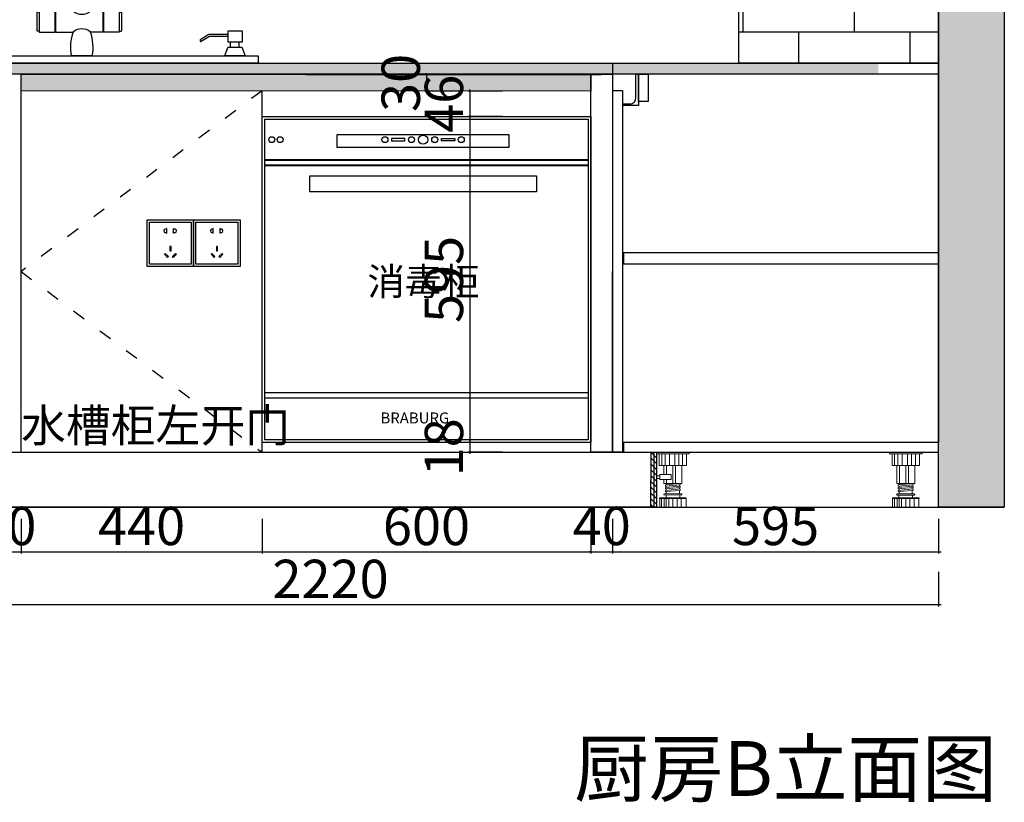
# Model space of a CAD drawing. Units: millimetres. Extents: x 1456060 to 1469794, y -1197329 to -1190345.
# Drawn here: x 1467590 to 1469388, y -1193877 to -1192449 of the extents above; entities that cross this region are included whole.
import ezdxf

# ---------------------------------------------------------------- set-up
doc = ezdxf.new("R2010")
doc.units = ezdxf.units.MM
doc.header["$PDMODE"] = 3
doc.linetypes.add('05平面图1$0$05平面图1$0$ACAD_ISO03W100', pattern=[30, 12, -18])
for name, color, linetype in [('P-10 原建筑墙 -255', 255, 'Continuous'), ('ZB_厨柜', 7, 'Continuous'), ('帝森基层', 8, 'Continuous'), ('帝森木制品', 7, 'Continuous'), ('曾工木制品', 7, 'Continuous')]:
    doc.layers.add(name, color=color, linetype=linetype)
doc.layers.add('帝森图框', color=2, linetype='Continuous', lineweight=30)
doc.styles.add('H1', font='txt', dxfattribs={"width": 0.7})
doc.styles.get("Standard").update_dxf_attribs({"font": 'arial.ttf'})
doc.styles.add('宋体', font='txt', dxfattribs={"width": 0.8, "height": 3.5})
doc.styles.add('帝森文字0.8', font='txt', dxfattribs={"width": 0.8, "height": 4})
doc.styles.add('曾工标注用宋体', font='txt', dxfattribs={"width": 0.5})
doc.dimstyles.new('胜', dxfattribs={"dimtxt": 70, "dimasz": 3, "dimexe": 3, "dimexo": 1, "dimgap": 3, "dimtad": 1, "dimdec": 0, "dimtxsty": 'H1', "dimblk": 'ARCHTICK', "dimcen": 30, "dimdle": 5, "dimclrd": 7, "dimclre": 3, "dimclrt": 3, "dimadec": 0, "dimazin": 0, "dimtfac": 1, "dimtdec": 0, "dimtix": 1, "dimtmove": 1, "dimatfit": 3, "dimldrblk": 'CCD_Leader_Arrow', "dimfxl": 60, "dimfxlon": 1, "dimlwd": -1, "dimarcsym": 0})

# ---------------------------------------------------------------- blocks, each defined once
blk = doc.blocks.new('A$C34CE3E14')
at = {"layer": '曾工木制品', "lineweight": 5}
h = blk.add_hatch(dxfattribs=at)
h.set_pattern_fill('ANSI31', color=8, scale=60)
h.set_pattern_definition([(45, (-477229.52, 279883.547), (-5.30330086, 5.30330086), [])])
h.paths.add_polyline_path([(69.9, 99.9), (59.9, 99.9), (59.9, 0), (69.9, 0)])
at = {"layer": '帝森木制品'}
blk.add_lwpolyline([(69.9, 99.9), (59.9, 99.9), (59.9, 0), (69.9, 0)], close=True, dxfattribs=at)
at = {"layer": '曾工木制品', "color": 8, "lineweight": 5}
for p, q in [((59.9, 99.9), (0, 99.9)), ((0, 99.9), (0, 96.9)), ((59.9, 96.9), (0, 96.9)), ((5.1, 75.9), (5.1, 96.9)), ((12.2, 75.9), (12.2, 96.9)), ((19.3, 75.9), (19.3, 96.9)), ((26.5, 75.9), (26.5, 96.9)), ((36.3, 75.9), (36.3, 96.9)), ((44.2, 75.9), (44.2, 96.9)), ((50.3, 75.9), (50.3, 96.9)), ((54.9, 96.9), (54.9, 75.9)), ((59.9, 99.9), (59.9, 96.9)), ((54.9, 75.9), (5.1, 75.9)), ((13.5, 43), (13.5, 75.9)), ((25, 43), (25, 75.9)), ((30, 43), (30, 75.9)), ((41.3, 59.5), (41.3, 75.9)), ((46.5, 59.5), (46.5, 75.9)), ((13.5, 43), (46.5, 43)), ((16.5, 40.5), (16.5, 43)), ((43.5, 40.5), (16.5, 43)), ((43.5, 38), (16.5, 40.5)), ((16.5, 35.5), (16.5, 38)), ((43.5, 35.5), (16.5, 38)), ((18, 37.9), (18, 40.4)), ((41.3, 43), (41.3, 50)), ((42, 40.7), (42, 43)), ((42, 35.7), (42, 38.2)), ((43.5, 38), (43.5, 40.5)), ((46.5, 43), (46.5, 50)), ((45.5, 24), (14.5, 24)), ((45.5, 22), (14.5, 22)), ((43.5, 33), (16.5, 35.5)), ((43.5, 30.5), (16.5, 33)), ((16.5, 30.5), (16.5, 33)), ((43.5, 28.1), (16.5, 30.5)), ((17.5, 17), (17.5, 22)), ((18, 32.9), (18, 35.4)), ((18, 24), (18, 30.4)), ((42, 30.7), (42, 33.2)), ((42, 24), (42, 28.2)), ((42.5, 17), (42.5, 22)), ((43.5, 33), (43.5, 35.5)), ((43.5, 28.1), (43.5, 30.5)), ((5.5, 15.5), (5.5, 17)), ((54.4, 17), (5.5, 17)), ((54.4, 15.5), (5.5, 15.5)), ((6, 0), (6, 15.5)), ((53.9, 0), (6, 0)), ((14.7, 0), (14.7, 15.5)), ((22.2, 0), (22.2, 15.5)), ((29.9, 0), (29.9, 15.5)), ((37.5, 0), (37.5, 15.5)), ((42, 0), (42, 15.5)), ((45.7, 0), (45.7, 15.5)), ((50.7, 0), (50.7, 15.5)), ((53.9, 0), (53.9, 15.5)), ((54.4, 15.5), (54.4, 17))]:
    blk.add_line(p, q, dxfattribs=at)
for points in [[(53.9, 50), (33, 50), (33, 59.5), (53.9, 59.5)], [(53.9, 52.3), (59.9, 52.3), (59.9, 57.1), (53.9, 57.1)]]:
    blk.add_lwpolyline(points, close=True, dxfattribs=at)
for centre, start, end in [((14.5, 23), 90, 270), ((45.5, 23), 270, 90)]:
    blk.add_arc(centre, 0.999, start, end, dxfattribs=at)
blk = doc.blocks.new('A$C07FE75C7')
at = {"layer": '曾工木制品', "color": 8, "lineweight": 5}
for p, q in [((59.9, 99.9), (0, 99.9)), ((0, 99.9), (0, 96.9)), ((59.9, 96.9), (0, 96.9)), ((5.1, 75.9), (5.1, 96.9)), ((12.2, 75.9), (12.2, 96.9)), ((19.3, 75.9), (19.3, 96.9)), ((26.5, 75.9), (26.5, 96.9)), ((36.3, 75.9), (36.3, 96.9)), ((44.2, 75.9), (44.2, 96.9)), ((50.3, 75.9), (50.3, 96.9)), ((54.9, 96.9), (54.9, 75.9)), ((59.9, 99.9), (59.9, 96.9)), ((54.9, 75.9), (5.1, 75.9)), ((13.5, 43), (13.5, 75.9)), ((25, 43), (25, 75.9)), ((30, 43), (30, 75.9)), ((41.3, 43), (41.3, 75.9)), ((46.5, 43), (46.5, 75.9)), ((13.5, 43), (46.5, 43)), ((16.5, 40.5), (16.5, 43)), ((43.5, 40.5), (16.5, 43)), ((43.5, 38), (16.5, 40.5)), ((16.5, 35.5), (16.5, 38)), ((43.5, 35.5), (16.5, 38)), ((18, 37.9), (18, 40.4)), ((42, 40.7), (42, 43)), ((42, 35.7), (42, 38.2)), ((43.5, 38), (43.5, 40.5)), ((45.5, 24), (14.5, 24)), ((45.5, 22), (14.5, 22)), ((43.5, 33), (16.5, 35.5)), ((43.5, 30.5), (16.5, 33)), ((16.5, 30.5), (16.5, 33)), ((43.5, 28.1), (16.5, 30.5)), ((17.5, 17), (17.5, 22)), ((18, 32.9), (18, 35.4)), ((18, 24), (18, 30.4)), ((42, 30.7), (42, 33.2)), ((42, 24), (42, 28.2)), ((42.5, 17), (42.5, 22)), ((43.5, 33), (43.5, 35.5)), ((43.5, 28.1), (43.5, 30.5)), ((5.5, 15.5), (5.5, 17)), ((54.4, 17), (5.5, 17)), ((54.4, 15.5), (5.5, 15.5)), ((6, 0), (6, 15.5)), ((53.9, 0), (6, 0)), ((14.7, 0), (14.7, 15.5)), ((22.2, 0), (22.2, 15.5)), ((29.9, 0), (29.9, 15.5)), ((37.5, 0), (37.5, 15.5)), ((42, 0), (42, 15.5)), ((45.7, 0), (45.7, 15.5)), ((50.7, 0), (50.7, 15.5)), ((53.9, 0), (53.9, 15.5)), ((54.4, 15.5), (54.4, 17))]:
    blk.add_line(p, q, dxfattribs=at)
for centre, start, end in [((14.5, 23), 90, 270), ((45.5, 23), 270, 90)]:
    blk.add_arc(centre, 0.999, start, end, dxfattribs=at)
blk = doc.blocks.new('D54FGDF')
at = {"layer": '帝森木制品'}
for points in [[(1642951.8, -1325251.2), (1642951.8, -1325301.2), (1642969.8, -1325301.2), (1642969.8, -1325251.2)], [(1643016.8, -1325281.2), (1642998.8, -1325281.2), (1642998.8, -1325941.2), (1643016.8, -1325941.2)], [(1642421.8, -1325923.3), (1642996.8, -1325923.3), (1642996.8, -1325941.2), (1642421.8, -1325941.2)]]:
    blk.add_lwpolyline(points, close=True, dxfattribs=at)
at = {"layer": '帝森木制品', "color": 4}
blk.add_lwpolyline([(1642969.8, -1325308.2), (1642996.8, -1325308.2), (1642996.8, -1325305.2), (1642984.8, -1325305.2, -0.414214), (1642974.8, -1325295.2), (1642974.8, -1325251.2), (1642969.8, -1325251.2), (1642969.8, -1325308.2)], format="xyb", dxfattribs=at)
at = {"layer": '帝森木制品', "color": 8}
blk.add_lwpolyline([(1642421.8, -1325577.3), (1642996.8, -1325577.3), (1642996.8, -1325597.3), (1642421.8, -1325597.3)], close=True, dxfattribs=at)
at = {"layer": '帝森木制品'}
for name, p in [('A$C07FE75C7', (1642451.8, -1326041.2)), ('A$C34CE3E14', (1642876.9, -1326041.2))]:
    blk.add_blockref(name, p, dxfattribs=at)
blk = doc.blocks.new('DSF5GDFWWW')
at = {"layer": 'ZB_厨柜', "color": 2}
for p, q in [((1646512.8, -1324599.2), (1646545.4, -1324597)), ((1646411.6, -1324631.8), (1646460.5, -1324620.8)), ((1646463, -1324620.7), (1646511.5, -1324611.6)), ((1646554.8, -1324620.8), (1646539.5, -1324622.3)), ((1646553.7, -1324615.1), (1646540, -1324615.7)), ((1646411.8, -1324657.4), (1646460.4, -1324642)), ((1646462.6, -1324640.9), (1646509.6, -1324627.6)), ((1646509.3, -1324642.8), (1646556.2, -1324639.1)), ((1646378.4, -1324721.7), (1646385.6, -1324649.7)), ((1646403.2, -1324721.7), (1646408.4, -1324660.4)), ((1646509.3, -1324648.9), (1646509.8, -1324657.7)), ((1646509.8, -1324657.7), (1646559, -1324654)), ((1646543.3, -1324660.9), (1646525, -1324662)), ((1646559, -1324654), (1646557.3, -1324644.8)), ((1646017.3, -1324809.5), (1646033.5, -1324725.2)), ((1646075.3, -1324809.5), (1646091.4, -1324725.2)), ((1646130.4, -1324809.5), (1646146.5, -1324725.2)), ((1646332.1, -1324734.1), (1646325.7, -1324734.1)), ((1646325.7, -1324734.1), (1646325.7, -1324737.4)), ((1646332.1, -1324737.4), (1646332.1, -1324734.1)), ((1646374.9, -1324737.4), (1646378.4, -1324721.7)), ((1646403.2, -1324721.7), (1646378.4, -1324721.7)), ((1646406.7, -1324737.4), (1646403.2, -1324721.7)), ((1646308.6, -1324740.3), (1646308.6, -1324772.9)), ((1646312.8, -1324739.2), (1646309.5, -1324739.2)), ((1646341.6, -1324737.4), (1646312.8, -1324737.4)), ((1646312.8, -1324737.4), (1646312.8, -1324775.8)), ((1646341.6, -1324737.4), (1646341.6, -1324775.8)), ((1646374.9, -1324737.4), (1646342.9, -1324737.4)), ((1646342.9, -1324737.4), (1646342.9, -1324775.8)), ((1646406.7, -1324737.4), (1646429.2, -1324737.4)), ((1646429.2, -1324737.4), (1646429.2, -1324775.8)), ((1646430.5, -1324737.4), (1646459.3, -1324737.4)), ((1646430.5, -1324737.4), (1646430.5, -1324775.8)), ((1646459.3, -1324737.4), (1646459.3, -1324775.8)), ((1646459.3, -1324739.2), (1646462.6, -1324739.2)), ((1646463.5, -1324740.3), (1646463.5, -1324772.9)), ((1646312.8, -1324773.9), (1646309.5, -1324773.9)), ((1646312.8, -1324775.8), (1646341.6, -1324775.8)), ((1646342.9, -1324775.8), (1646374.9, -1324775.8)), ((1646429.2, -1324775.8), (1646406.7, -1324775.8)), ((1646459.3, -1324775.8), (1646430.5, -1324775.8)), ((1646459.3, -1324773.9), (1646462.6, -1324773.9)), ((1646622.9, -1324780.5), (1646606.9, -1324789.8)), ((1646623.9, -1324784.2), (1646608.8, -1324793)), ((1646657.1, -1324780.5), (1646622.9, -1324780.5)), ((1646657.1, -1324784.2), (1646623.9, -1324784.2)), ((1646019.3, -1324799.1), (1646044.1, -1324802.3)), ((1646044.1, -1324802.3), (1646050.7, -1324809.5)), ((1646077.3, -1324799.1), (1646102.1, -1324802.3)), ((1646102.1, -1324802.3), (1646108.7, -1324809.5)), ((1646132.4, -1324799.1), (1646157.2, -1324802.3)), ((1646157.2, -1324802.3), (1646163.8, -1324809.5)), ((1646657.5, -1324803.5), (1646651, -1324819.1)), ((1646657.5, -1324803.5), (1646682.7, -1324803.5)), ((1646662.3, -1324803.5), (1646662.3, -1324793.7)), ((1646678, -1324803.5), (1646678, -1324793.7)), ((1646682.7, -1324803.5), (1646689.3, -1324819.1)), ((1646410, -1324819.1), (1646371.6, -1324819.1)), ((1646689.3, -1324819.1), (1646651, -1324819.1))]:
    blk.add_line(p, q, dxfattribs=at)
for points in [[(1646333.6, -1324734.1), (1646324.1, -1324734.1), (1646324.1, -1324670), (1646333.6, -1324670)], [(1646684, -1324774.4), (1646657.1, -1324774.4), (1646657.1, -1324793.7), (1646684, -1324793.7)], [(1645958.6, -1324819.1), (1646712.5, -1324819.1), (1646712.5, -1324832.8), (1645958.6, -1324832.8)], [(1645995.7, -1324819.1), (1646176.2, -1324819.1), (1646176.2, -1324809.5), (1645995.7, -1324809.5)]]:
    blk.add_lwpolyline(points, close=True, dxfattribs=at)
for centre in [(1646043.9, -1324729.9), (1646101.9, -1324729.9), (1646157, -1324729.9), (1646037.9, -1324757), (1646095.8, -1324757), (1646150.9, -1324757), (1646031.8, -1324790.1), (1646089.8, -1324790.1), (1646144.9, -1324790.1)]:
    blk.add_circle(centre, 2.08, dxfattribs=at)
for centre, radius, start, end in [((1646736.6, -1324639), 227.2, 169.9143, 180.9742), ((1646544.8, -1324602.5), 5.55, 43.2889, 84.4419), ((1646443.7, -1324638.7), 112.5, 12.0916, 20.8068), ((1646518.3, -1324631.5), 58.8, 169.5531, 190.3055), ((1646461.8, -1324621.7), 1.62, 62.1578, 145.2656), ((1646520.3, -1324630.9), 58.8, 169.5531, 190.3055), ((1646540.3, -1324619), 3.38, 95.0589, 257.1983), ((1646554.2, -1324618), 2.88, 281.243, 100.0027), ((1646443.7, -1324638.7), 112.5, 359.8209, 9.1541), ((1646411.8, -1324659.9), 28, 90.4634, 158.8422), ((1646461.3, -1324640.9), 1.34, 230.6231, 336.8003), ((1646519.5, -1324644.5), 8.96, 168.8156, 207.0917), ((1646548.7, -1324641.8), 6.69, 339.8767, 23.133), ((1646412.3, -1324661.4), 4.05, 97.385, 174.1699), ((1646557, -1324924.5), 279.7, 89.9498, 99.8136), ((1646525.8, -1324660.4), 2.02, 93.3202, 248.8173), ((1646525.6, -1324657.3), 1.04, 275.0184, 54.5263), ((1646542.1, -1324656.1), 1.04, 134.2011, 273.709), ((1646542.3, -1324659.1), 2.02, 299.9102, 95.4072), ((1646043.8, -1324732.3), 12.5, 14.1616, 145.461), ((1646045.1, -1324732.5), 11.3, 307.0727, 16.7454), ((1646101.7, -1324732.3), 12.5, 14.1616, 145.461), ((1646103.1, -1324732.5), 11.3, 307.0727, 16.7454), ((1646156.8, -1324732.3), 12.5, 14.1616, 145.461), ((1646158.2, -1324732.5), 11.3, 307.0727, 16.7454), ((1646069.6, -1324749.6), 19.4, 155.434, 193.1397), ((1646127.6, -1324749.6), 19.4, 155.434, 193.1397), ((1646182.7, -1324749.6), 19.4, 155.434, 193.1397), ((1646310.8, -1324741.2), 2.31, 122.2232, 156.694), ((1646390.8, -1324718.7), 24.5, 229.5681, 310.4319), ((1646461.3, -1324741.2), 2.31, 23.306, 57.7768), ((1646049.9, -1324776.6), 10.4, 121.9435, 212.7789), ((1646035.9, -1324755.6), 14.8, 304.8947, 6.1983), ((1646107.9, -1324776.6), 10.4, 121.9435, 212.7789), ((1646093.9, -1324755.6), 14.8, 304.8947, 6.1983), ((1646163, -1324776.6), 10.4, 121.9435, 212.7789), ((1646149, -1324755.6), 14.8, 304.8947, 6.1983), ((1646390.8, -1324794.4), 24.5, 49.5681, 130.4319), ((1646029.9, -1324790.3), 13.8, 305.3694, 35.4564), ((1646087.9, -1324790.3), 13.8, 305.3694, 35.4564), ((1646143, -1324790.3), 13.8, 305.3694, 35.4564), ((1646310.8, -1324772), 2.31, 203.306, 237.7768), ((1646454.5, -1324803.7), 84.3, 160.6927, 190.5371), ((1646327.1, -1324803.7), 84.3, 349.4629, 19.3073), ((1646461.3, -1324772), 2.31, 302.2232, 336.694), ((1646608.6, -1324791), 2.03, 143.2998, 277.2269)]:
    blk.add_arc(centre, radius, start, end, dxfattribs=at)
blk = doc.blocks.new('A$C04CD3128')
at = {"layer": '帝森木制品', "color": 1, "ltscale": 200}
for p, q in [((5, 5), (5, 95)), ((5, 95), (95, 95)), ((95, 95), (95, 5)), ((42.3, 81.1), (41.6, 81.1)), ((41.6, 81.1), (41.6, 79.3)), ((41.6, 72.9), (41.6, 71.1)), ((41.6, 71.1), (42.3, 71.1)), ((42.3, 71.1), (42.3, 81.1)), ((56.9, 71.1), (56.9, 81.1)), ((56.9, 81.1), (57.6, 81.1)), ((57.6, 71.1), (56.9, 71.1)), ((57.6, 81.1), (57.6, 79.3)), ((57.6, 72.9), (57.6, 71.1)), ((49, 42.6), (49, 33.3)), ((51.6, 42.6), (49, 42.6)), ((51.6, 33.3), (51.6, 42.6)), ((39.2, 27.7), (37.4, 25.9)), ((37.4, 25.9), (44, 19.3)), ((45.8, 21.1), (39.2, 27.7)), ((49, 33.3), (51.6, 33.3)), ((54.5, 21.1), (61.1, 27.7)), ((63, 25.9), (56.3, 19.3)), ((61.1, 27.7), (63, 25.9)), ((95, 5), (5, 5)), ((44, 19.3), (45.8, 21.1)), ((56.3, 19.3), (54.5, 21.1))]:
    blk.add_line(p, q, dxfattribs=at)
blk.add_lwpolyline([(0, 100), (100, 100), (100, 0), (0, 0)], close=True, dxfattribs=at)
for centre, start, end in [((39.9, 76.1), 61.8574, 298.1426), ((59.4, 76.1), 241.8574, 118.1426)]:
    blk.add_arc(centre, 3.67, start, end, dxfattribs=at)
blk = doc.blocks.new('_ARCHTICK')
at = {"color": 0, "linetype": 'ByBlock', "const_width": 0.15}
blk.add_lwpolyline([(-0.5, -0.5), (0.5, 0.5)], dxfattribs=at)
blk = doc.blocks.new('*D315')
at = {"layer": 'Defpoints', "color": 0, "transparency": 16777216}
for p in [(1467542.7, -1192893.7), (1467592.7, -1193238.6), (1467592.7, -1193420.1)]:
    blk.add_point(p, dxfattribs=at)
at = {"layer": '帝森木制品', "color": 3, "lineweight": -2, "transparency": 16777216}
for p, q in [((1467542.7, -1193360.1), (1467542.7, -1193423.1)), ((1467592.7, -1193360.1), (1467592.7, -1193423.1))]:
    blk.add_line(p, q, dxfattribs=at)
at = {"layer": '帝森木制品', "color": 7, "transparency": 16777216}
for p, q in [((1467542.7, -1193420.1), (1467539.7, -1193420.1)), ((1467542.7, -1193420.1), (1467592.7, -1193420.1)), ((1467592.7, -1193420.1), (1467595.7, -1193420.1))]:
    blk.add_line(p, q, dxfattribs=at)
at = {"layer": '帝森木制品', "color": 7, "transparency": 16777216, "xscale": 3, "yscale": 3, "zscale": 3}
blk.add_blockref('_ARCHTICK', (1467542.7, -1193420.1), dxfattribs=at)
at = {"layer": '帝森木制品', "color": 7, "transparency": 16777216, "xscale": 3, "yscale": 3, "zscale": 3, "rotation": 180}
blk.add_blockref('_ARCHTICK', (1467592.7, -1193420.1), dxfattribs=at)
at = {"layer": '帝森木制品', "color": 3, "transparency": 16777216, "insert": (1467567.7, -1193382.1), "char_height": 70, "attachment_point": 5, "style": 'H1'}
blk.add_mtext('50', dxfattribs=at)
blk = doc.blocks.new('CCD_Leader_Arrow')
at = {"color": 2, "linetype": 'ByBlock'}
blk.add_line((0, 0), (-1, 0), dxfattribs=at)
for points in [[(-0.86, 0.67), (-0.6, 0.85), (-0.24, 0), (0, 0)], [(-0.86, -0.67), (-0.6, -0.85), (-0.24, 0), (0, 0)]]:
    blk.add_solid(points, dxfattribs=at)
blk = doc.blocks.new('*D316')
at = {"layer": 'Defpoints', "color": 0, "transparency": 16777216}
for p in [(1467592.7, -1193238.6), (1468032.7, -1193238.6), (1468032.7, -1193420.1)]:
    blk.add_point(p, dxfattribs=at)
at = {"layer": '帝森木制品', "color": 3, "lineweight": -2, "transparency": 16777216}
for p, q in [((1467592.7, -1193360.1), (1467592.7, -1193423.1)), ((1468032.7, -1193360.1), (1468032.7, -1193423.1))]:
    blk.add_line(p, q, dxfattribs=at)
at = {"layer": '帝森木制品', "color": 7, "transparency": 16777216}
blk.add_line((1467587.7, -1193420.1), (1468037.7, -1193420.1), dxfattribs=at)
at = {"layer": '帝森木制品', "color": 7, "transparency": 16777216, "xscale": 3, "yscale": 3, "zscale": 3, "rotation": 180}
blk.add_blockref('_ARCHTICK', (1467592.7, -1193420.1), dxfattribs=at)
at = {"layer": '帝森木制品', "color": 7, "transparency": 16777216, "xscale": 3, "yscale": 3, "zscale": 3}
blk.add_blockref('_ARCHTICK', (1468032.7, -1193420.1), dxfattribs=at)
at = {"layer": '帝森木制品', "color": 3, "transparency": 16777216, "insert": (1467812.7, -1193382.1), "char_height": 70, "attachment_point": 5, "style": 'H1'}
blk.add_mtext('440', dxfattribs=at)
blk = doc.blocks.new('*D317')
at = {"layer": 'Defpoints', "color": 0, "transparency": 16777216}
for p in [(1468032.7, -1193238.6), (1468632.9, -1193238.6), (1468632.9, -1193420.1)]:
    blk.add_point(p, dxfattribs=at)
at = {"layer": '帝森木制品', "color": 3, "lineweight": -2, "transparency": 16777216}
for p, q in [((1468032.7, -1193360.1), (1468032.7, -1193423.1)), ((1468632.9, -1193360.1), (1468632.9, -1193423.1))]:
    blk.add_line(p, q, dxfattribs=at)
at = {"layer": '帝森木制品', "color": 7, "transparency": 16777216}
blk.add_line((1468027.7, -1193420.1), (1468637.9, -1193420.1), dxfattribs=at)
at = {"layer": '帝森木制品', "color": 7, "transparency": 16777216, "xscale": 3, "yscale": 3, "zscale": 3, "rotation": 180}
blk.add_blockref('_ARCHTICK', (1468032.7, -1193420.1), dxfattribs=at)
at = {"layer": '帝森木制品', "color": 7, "transparency": 16777216, "xscale": 3, "yscale": 3, "zscale": 3}
blk.add_blockref('_ARCHTICK', (1468632.9, -1193420.1), dxfattribs=at)
at = {"layer": '帝森木制品', "color": 3, "transparency": 16777216, "insert": (1468332.8, -1193382.1), "char_height": 70, "attachment_point": 5, "style": 'H1'}
blk.add_mtext('600', dxfattribs=at)
blk = doc.blocks.new('*D318')
at = {"layer": 'Defpoints', "color": 0, "transparency": 16777216}
for p in [(1468632.9, -1193238.6), (1468672.7, -1193238.6), (1468672.7, -1193420.1)]:
    blk.add_point(p, dxfattribs=at)
at = {"layer": '帝森木制品', "color": 3, "lineweight": -2, "transparency": 16777216}
for p, q in [((1468632.9, -1193360.1), (1468632.9, -1193423.1)), ((1468672.7, -1193360.1), (1468672.7, -1193423.1))]:
    blk.add_line(p, q, dxfattribs=at)
at = {"layer": '帝森木制品', "color": 7, "transparency": 16777216}
for p, q in [((1468632.9, -1193420.1), (1468629.9, -1193420.1)), ((1468632.9, -1193420.1), (1468672.7, -1193420.1)), ((1468672.7, -1193420.1), (1468675.7, -1193420.1))]:
    blk.add_line(p, q, dxfattribs=at)
at = {"layer": '帝森木制品', "color": 7, "transparency": 16777216, "xscale": 3, "yscale": 3, "zscale": 3}
blk.add_blockref('_ARCHTICK', (1468632.9, -1193420.1), dxfattribs=at)
at = {"layer": '帝森木制品', "color": 7, "transparency": 16777216, "xscale": 3, "yscale": 3, "zscale": 3, "rotation": 180}
blk.add_blockref('_ARCHTICK', (1468672.7, -1193420.1), dxfattribs=at)
at = {"layer": '帝森木制品', "color": 3, "transparency": 16777216, "insert": (1468652.8, -1193382.1), "char_height": 70, "attachment_point": 5, "style": 'H1'}
blk.add_mtext('40', dxfattribs=at)
blk = doc.blocks.new('*D319')
at = {"layer": 'Defpoints', "color": 0, "transparency": 16777216}
for p in [(1468672.7, -1193238.6), (1469267.7, -1193238.6), (1469267.7, -1193420.1)]:
    blk.add_point(p, dxfattribs=at)
at = {"layer": '帝森木制品', "color": 3, "lineweight": -2, "transparency": 16777216}
for p, q in [((1468672.7, -1193360.1), (1468672.7, -1193423.1)), ((1469267.7, -1193360.1), (1469267.7, -1193423.1))]:
    blk.add_line(p, q, dxfattribs=at)
at = {"layer": '帝森木制品', "color": 7, "transparency": 16777216}
blk.add_line((1468667.7, -1193420.1), (1469272.7, -1193420.1), dxfattribs=at)
at = {"layer": '帝森木制品', "color": 7, "transparency": 16777216, "xscale": 3, "yscale": 3, "zscale": 3, "rotation": 180}
blk.add_blockref('_ARCHTICK', (1468672.7, -1193420.1), dxfattribs=at)
at = {"layer": '帝森木制品', "color": 7, "transparency": 16777216, "xscale": 3, "yscale": 3, "zscale": 3}
blk.add_blockref('_ARCHTICK', (1469267.7, -1193420.1), dxfattribs=at)
at = {"layer": '帝森木制品', "color": 3, "transparency": 16777216, "insert": (1468970.2, -1193382.1), "char_height": 70, "attachment_point": 5, "style": 'H1'}
blk.add_mtext('595', dxfattribs=at)
blk = doc.blocks.new('*D320')
at = {"layer": 'Defpoints', "color": 0, "transparency": 16777216}
for p in [(1467047.7, -1193238.6), (1469267.7, -1193238.6), (1467047.7, -1193516.8)]:
    blk.add_point(p, dxfattribs=at)
at = {"layer": '帝森木制品', "color": 3, "lineweight": -2, "transparency": 16777216}
for p, q in [((1467047.7, -1193456.8), (1467047.7, -1193519.8)), ((1469267.7, -1193456.8), (1469267.7, -1193519.8))]:
    blk.add_line(p, q, dxfattribs=at)
at = {"layer": '帝森木制品', "color": 7, "transparency": 16777216}
blk.add_line((1469272.7, -1193516.8), (1467042.7, -1193516.8), dxfattribs=at)
at = {"layer": '帝森木制品', "color": 7, "transparency": 16777216, "xscale": 3, "yscale": 3, "zscale": 3, "rotation": 180}
blk.add_blockref('_ARCHTICK', (1467047.7, -1193516.8), dxfattribs=at)
at = {"layer": '帝森木制品', "color": 7, "transparency": 16777216, "xscale": 3, "yscale": 3, "zscale": 3}
blk.add_blockref('_ARCHTICK', (1469267.7, -1193516.8), dxfattribs=at)
at = {"layer": '帝森木制品', "color": 3, "transparency": 16777216, "insert": (1468157.7, -1193478.8), "char_height": 70, "attachment_point": 5, "style": 'H1'}
blk.add_mtext('2220', dxfattribs=at)
blk = doc.blocks.new('*D337')
at = {"layer": 'Defpoints', "color": 0, "transparency": 16777216}
for p in [(1468632.7, -1192549.4), (1468332.9, -1192579.4), (1468632.7, -1192579.4)]:
    blk.add_point(p, dxfattribs=at)
at = {"layer": '帝森木制品', "color": 7, "transparency": 16777216}
for p, q in [((1468332.9, -1192549.4), (1468332.9, -1192546.4)), ((1468332.9, -1192549.4), (1468332.9, -1192579.4)), ((1468332.9, -1192579.4), (1468332.9, -1192582.4))]:
    blk.add_line(p, q, dxfattribs=at)
at = {"layer": '帝森木制品', "color": 3, "lineweight": -2, "transparency": 16777216}
for p, q in [((1468392.9, -1192549.4), (1468329.9, -1192549.4)), ((1468392.9, -1192579.4), (1468329.9, -1192579.4))]:
    blk.add_line(p, q, dxfattribs=at)
at = {"layer": '帝森木制品', "color": 7, "transparency": 16777216, "xscale": 3, "yscale": 3, "zscale": 3}
for p, rotation in [((1468332.9, -1192549.4), 270), ((1468332.9, -1192579.4), 90)]:
    blk.add_blockref('_ARCHTICK', p, dxfattribs=dict(at, rotation=rotation))
at = {"layer": '帝森木制品', "color": 3, "transparency": 16777216, "insert": (1468294.9, -1192564.4), "char_height": 70, "attachment_point": 5, "rotation": 90, "style": 'H1'}
blk.add_mtext('30', dxfattribs=at)
blk = doc.blocks.new('*D338')
at = {"layer": 'Defpoints', "color": 0, "transparency": 16777216}
for p in [(1468516.9, -1192579.3), (1468411.7, -1192625.6), (1468516.9, -1192625.6)]:
    blk.add_point(p, dxfattribs=at)
at = {"layer": '帝森木制品', "color": 3, "lineweight": -2, "transparency": 16777216}
for p, q in [((1468471.7, -1192579.3), (1468408.7, -1192579.3)), ((1468471.7, -1192625.6), (1468408.7, -1192625.6))]:
    blk.add_line(p, q, dxfattribs=at)
at = {"layer": '帝森木制品', "color": 7, "transparency": 16777216}
for p, q in [((1468411.7, -1192579.3), (1468411.7, -1192576.3)), ((1468411.7, -1192579.3), (1468411.7, -1192625.6)), ((1468411.7, -1192625.6), (1468411.7, -1192628.6))]:
    blk.add_line(p, q, dxfattribs=at)
at = {"layer": '帝森木制品', "color": 7, "transparency": 16777216, "xscale": 3, "yscale": 3, "zscale": 3}
for p, rotation in [((1468411.7, -1192579.3), 270), ((1468411.7, -1192625.6), 90)]:
    blk.add_blockref('_ARCHTICK', p, dxfattribs=dict(at, rotation=rotation))
at = {"layer": '帝森木制品', "color": 3, "transparency": 16777216, "insert": (1468373.7, -1192602.5), "char_height": 70, "attachment_point": 5, "rotation": 90, "style": 'H1'}
blk.add_mtext('46', dxfattribs=at)
blk = doc.blocks.new('*D339')
at = {"layer": 'Defpoints', "color": 0, "transparency": 16777216}
for p in [(1468516.9, -1192625.6), (1468411.7, -1193220.6), (1468632.7, -1193220.6)]:
    blk.add_point(p, dxfattribs=at)
at = {"layer": '帝森木制品', "color": 3, "lineweight": -2, "transparency": 16777216}
for p, q in [((1468471.7, -1192625.6), (1468408.7, -1192625.6)), ((1468471.7, -1193220.6), (1468408.7, -1193220.6))]:
    blk.add_line(p, q, dxfattribs=at)
at = {"layer": '帝森木制品', "color": 7, "transparency": 16777216}
blk.add_line((1468411.7, -1192620.6), (1468411.7, -1193225.6), dxfattribs=at)
at = {"layer": '帝森木制品', "color": 7, "transparency": 16777216, "xscale": 3, "yscale": 3, "zscale": 3}
for p, rotation in [((1468411.7, -1192625.6), 90), ((1468411.7, -1193220.6), 270)]:
    blk.add_blockref('_ARCHTICK', p, dxfattribs=dict(at, rotation=rotation))
at = {"layer": '帝森木制品', "color": 3, "transparency": 16777216, "insert": (1468373.7, -1192923.1), "char_height": 70, "attachment_point": 5, "rotation": 90, "style": 'H1'}
blk.add_mtext('595', dxfattribs=at)
blk = doc.blocks.new('*D353')
at = {"layer": 'Defpoints', "color": 0, "transparency": 16777216}
for p in [(1468632.7, -1193220.6), (1468411.7, -1193238.6), (1468632.9, -1193238.6)]:
    blk.add_point(p, dxfattribs=at)
at = {"layer": '帝森木制品', "color": 3, "lineweight": -2, "transparency": 16777216}
for p, q in [((1468471.7, -1193220.6), (1468408.7, -1193220.6)), ((1468471.7, -1193238.6), (1468408.7, -1193238.6))]:
    blk.add_line(p, q, dxfattribs=at)
at = {"layer": '帝森木制品', "color": 7, "transparency": 16777216}
for p, q in [((1468411.7, -1193220.6), (1468411.7, -1193217.6)), ((1468411.7, -1193220.6), (1468411.7, -1193238.6)), ((1468411.7, -1193238.6), (1468411.7, -1193241.6))]:
    blk.add_line(p, q, dxfattribs=at)
at = {"layer": '帝森木制品', "color": 7, "transparency": 16777216, "xscale": 3, "yscale": 3, "zscale": 3}
for p, rotation in [((1468411.7, -1193220.6), 270), ((1468411.7, -1193238.6), 90)]:
    blk.add_blockref('_ARCHTICK', p, dxfattribs=dict(at, rotation=rotation))
at = {"layer": '帝森木制品', "color": 3, "transparency": 16777216, "insert": (1468373.7, -1193229.6), "char_height": 70, "attachment_point": 5, "rotation": 90, "style": 'H1'}
blk.add_mtext('18', dxfattribs=at)

msp = doc.modelspace()

# ---------------------------------------------------------------- hatches: boundary and pattern name
at = {"layer": 'P-10 原建筑墙 -255'}
h = msp.add_hatch(dxfattribs=at)
h.set_pattern_fill('AR-B816', color=8, scale=0.5)
h.set_pattern_definition([(0, (6378.9, -16654.6), (0, 101.6), []), (90, (6378.9, -16654.6), (-101.6, 101.6), [101.6, -101.6])])
h.paths.add_polyline_path([(1469267.7, -1192528.6), (1468903, -1192528.6), (1468903, -1191828.2), (1469267.7, -1191828.2)])
at = {"layer": '帝森基层'}
h = msp.add_hatch(dxfattribs=at)
h.set_pattern_fill('钢筋混凝土', color=256, scale=20, pattern_type=2)
h.set_pattern_definition([(45, (20636.07, -19658.95), (-70.710678, 70.710678), []), (50, (20636.07, -19658.95), (143.4520365, -12.550427), [15, -165]), (355, (20636.07, -19658.95), (-27.750267, 150.438427), [12, -132]), (100.4514, (20648.02, -19660), (115.701876, 137.887908), [12.748038, -140.228422]), (46.1842, (20636.07, -19618.95), (213.44821, -33.103803), [22.5, -247.5]), (96.6356, (20653.85, -19621.71), (186.93254, 194.823574), [19.122058, -210.3426]), (351.1842, (20636.07, -19618.95), (186.93239, 194.82372), [18, -198]), (21, (20656.07, -19628.95), (119.3814104, -80.523778), [15, -165]), (326, (20656.07, -19628.95), (48.663066, 145.030009), [12, -132]), (71.4514, (20666.02, -19635.66), (168.044526, 64.506099), [12.748038, -140.228422]), (37.5, (20636.067, -19658.953), (2.431971, 66.5787708), [1, -130.4, 1, -134, 1, -132.5]), (7.5, (20636.07, -19658.95), (52.6139075, 78.8823424), [1, -76.4, 1, -127.4, 1, -50.5]), (327.5, (20591.467, -19658.953), (106.7644872, -4.5109743), [1, -50, 1, -156, 1, -207]), (317.5, (20571.47, -19658.95), (116.637234, 20.0209965), [1, -65, 1, -103.6, 1, -147])])
h.paths.add_polyline_path([(1467047.7, -1190838.6), (1469387.7, -1190838.6), (1469387.7, -1190958.6), (1467047.7, -1190958.6)])
h.paths.add_polyline_path([(1469267.7, -1190958.6), (1469387.7, -1190958.6), (1469387.7, -1193338.6), (1469267.7, -1193338.6)])
at = {"layer": '帝森木制品'}
h = msp.add_hatch(dxfattribs=at)
h.set_pattern_fill('大理石1', color=8, scale=50, angle=5, pattern_type=2)
h.set_pattern_definition([(46.9872125, (20567.077, -19649.629), (93.082787495, 83.43017814), [1.601622, -334.738975]), (73.1985905, (20543.576, -19654.1945), (36.736373456, 153.786991916), [5.7698195, -398.11754]), (65.9453959, (20542.639, -19657.1445), (43.27305067, 79.072391323), [2.4513405, -512.33015]), (95, (20543.64, -19654.906), (49.8097349, 4.3577871), [0.7142855, -74.28571]), (76.5650511, (20566.727, -19651.093), (-6.53668062, 74.71460252), [1.5058465, -156.608035]), (176.469234, (20566.727, -19651.0935), (-49.809734782, -4.35778666), [2.407589, -503.1861]), (84.2157021, (20563.811, -19656.009), (23.663012316, 303.216196725), [5.089895, -529.34905]), (67.1329961, (20524.343, -19636.5177), (166.5555335391, 391.0041615832), [11.7157615, -2448.59415]), (5, (20524.1, -19625.5), (-6.5366807, 74.7146024), [0, -50]), (69.9831065, (20555.1645, -19609.084), (80.009427957, 232.859381216), [7.882355, -819.7649]), (86.4391104, (20576.9604, -19636.9334), (40.789343654, 681.1469912314), [11.196174, -2340.0003]), (87.8749836, (20548.855, -19632.5807), (17.126328349, 377.930799034), [5.7587555, -1203.5799]), (81.75948, (20545.2436, -19648.671), (30.1996932856, 228.501594078), [12.4744635, -1297.3442]), (5, (20537.476, -19649.314), (-6.5366807, 74.7146024), [0, -50]), (5, (20538.346, -19650.04), (-6.5366807, 74.7146024), [0, -50]), (5, (20543.6, -19645.554), (-6.5366807, 74.7146024), [0, -50]), (5, (20541.23, -19636.9), (-6.5366807, 74.7146024), [0, -50]), (64.0362434, (20547.0316, -19636.3253), (43.273050043, 79.07239129), [4.1649655, -870.4778]), (5, (20548.86, -19632.72), (-6.5366807, 74.7146024), [0, -50]), (5, (20542.76, -19635.96), (-6.5366807, 74.7146024), [0, -50]), (5, (20544.74, -19630.95), (-6.5366807, 74.7146024), [0, -50]), (5, (20542.97, -19638.36), (-6.5366807, 74.7146024), [0, -50]), (55.1944289, (20572.291, -19640.927), (43.27305423, 79.07238953), [1.8595835, -388.6529]), (95, (20572.477, -19643.06), (49.8097349, 4.3577871), [2.142857, -72.85714]), (48.6677801, (20570.086, -19645.7805), (136.35584344, 162.502565844), [3.620692, -756.7246]), (95, (20570.15, -19646.49), (49.8097349, 4.3577871), [0.7142855, -74.28571]), (44.805571, (20568.1694, -19648.458), (93.082786467, 83.430179363), [2.789375, -582.97935]), (5, (20560.405, -19644.084), (-6.5366807, 74.7146024), [0, -50]), (5, (20572.386, -19640.76), (-6.5366807, 74.7146024), [0, -50]), (5, (20572.386, -19640.76), (-6.5366807, 74.7146024), [0, -50]), (34.3577535, (20573.352, -19639.4), (142.892523667, 87.787964184), [4.3708475, -454.568145]), (5, (20571.78, -19635.836), (-6.5366807, 74.7146024), [0, -50]), (151.309932, (20555.1645, -19609.084), (-106.156151015, 65.999026736), [5.1507875, -535.6819]), (13.13010235, (20550.5807, -19619.5234), (491.5606648714, 118.2924729806), [5.0507625, -1055.6094]), (52.8624052, (20539.5573, -19621.922), (179.6288976063, 241.57495542), [6.742763, -1409.23745]), (19.6208739, (20528.8956, -19625.7227), (292.3217276254, 100.861328226), [11.3189185, -1177.1675]), (5, (20532.556, -19620.73), (-6.5366807, 74.7146024), [0, -50]), (23.4349488, (20549.0685, -19626.826), (192.702258953, 92.145750667), [2.25877, -472.082875]), (21.6992442, (20551.141, -19625.928), (49.80973355, 4.35779117), [1.2428935, -259.764765]), (106.093723, (20552.2958, -19625.468), (-145.376235194, 514.2866372528), [6.187041, -1293.0916]), (5, (20545.64, -19622.81), (-6.5366807, 74.7146024), [0, -50]), (5, (20550.54, -19619.386), (-6.5366807, 74.7146024), [0, -50]), (5, (20544.53, -19628.55), (-6.5366807, 74.7146024), [0, -50]), (5, (20536.73, -19613.11), (-6.5366807, 74.7146024), [0, -50]), (5, (20534.61, -19616.52), (-6.5366807, 74.7146024), [0, -50]), (49.1449026, (20546.9562, -19610.878), (136.355843558, 162.502566143), [5.6406465, -1178.8951]), (59.5829447, (20543.628, -19616.5466), (43.273054364, 79.072389212), [6.573542, -1373.8702]), (5, (20547.02, -19610.82), (-6.5366807, 74.7146024), [0, -50]), (5, (20540.14, -19615.23), (-6.5366807, 74.7146024), [0, -50]), (5, (20547.02, -19610.82), (-6.5366807, 74.7146024), [0, -50]), (5, (20543.646, -19616.66), (-6.5366807, 74.7146024), [0, -50]), (80.0685828, (20555.499, -19618.376), (30.19969278, 228.501594275), [1.848116, -386.25625]), (95, (20555.82, -19616.556), (49.8097349, 4.3577871), [7.5, -67.5]), (55.1944289, (20561.855, -19584.479), (43.27305423, 79.07238953), [1.8595835, -388.6529]), (5, (20549.42, -19601.525), (-6.5366807, 74.7146024), [0, -50]), (5, (20551.094, -19602.185), (-6.5366807, 74.7146024), [0, -50]), (5, (20544.55, -19601.146), (-6.5366807, 74.7146024), [0, -50]), (5, (20551.785, -19591.65), (-6.5366807, 74.7146024), [0, -50]), (58.1301023, (20557.3334, -19595.6297), (43.273054273, 79.072389453), [3.5714285, -746.42855]), (95, (20557.863, -19601.68), (49.8097349, 4.3577871), [6.0714285, -68.92857]), (5, (20557.86, -19601.56), (-6.5366807, 74.7146024), [0, -50]), (28.1985905, (20560.257, -19585.336), (142.892524103, 87.787963815), [1.8132795, -378.975375]), (71.037511, (20559.876, -19586.445), (36.73637351, 153.78699175), [1.172483, -245.04896]), (71.037511, (20559.495, -19587.553), (36.73637351, 153.78699175), [1.172483, -245.04896]), (86.8698976, (20559.219, -19592.5967), (17.126331586, 377.930798978), [5.0507625, -1055.6094]), (95, (20562.916, -19582.95), (49.8097349, 4.3577871), [1.7857145, -73.214285]), (5, (20557.23, -19580.94), (-6.5366807, 74.7146024), [0, -50])])
h.paths.add_polyline_path([(1467047.7, -1192528.6), (1469157.7, -1192528.6), (1469157.7, -1192548.7), (1467047.7, -1192548.7)])
h = msp.add_hatch(color=5, dxfattribs=at)
h.dxf.hatch_style = 1
h.set_gradient(color1=(0, 0, 255), color2=(255, 255, 0), tint=1)
h.paths.add_polyline_path([(1467592.7, -1192548.7), (1468632.7, -1192549.4), (1468632.7, -1192579.4), (1467592.7, -1192578.7)])

# ---------------------------------------------------------------- linework, layer by layer
at = {"color": 8, "lineweight": 40}
for p, q in [((1468627.7, -1192705.4), (1468037.7, -1192705.4)), ((1468627.7, -1192715.4), (1468037.7, -1192715.4))]:
    msp.add_line(p, q, dxfattribs=at)
at = {"color": 8}
for p, q in [((1468627.7, -1193129.8), (1468037.7, -1193129.8)), ((1468627.7, -1193139.8), (1468037.7, -1193139.8))]:
    msp.add_line(p, q, dxfattribs=at)
at = {"color": 4}
msp.add_lwpolyline([(1468632.7, -1193220.6), (1468032.7, -1193220.6), (1468032.7, -1192625.6), (1468632.7, -1192625.6)], close=True, dxfattribs=at)
at = {"color": 8}
for points in [[(1468627.7, -1193215.6), (1468037.7, -1193215.6), (1468037.7, -1192630.6), (1468627.7, -1192630.6)], [(1468483.4, -1192682.5), (1468169.8, -1192682.5), (1468169.8, -1192658.3), (1468483.4, -1192658.3)], [(1468293.1, -1192665.7), (1468268.8, -1192665.7), (1468268.8, -1192670.2), (1468293.1, -1192670.2)], [(1468360.2, -1192665.7), (1468384.4, -1192665.7), (1468384.4, -1192670.2), (1468360.2, -1192670.2)], [(1468533.4, -1192763.3), (1468119.8, -1192763.3), (1468119.8, -1192734.1), (1468533.4, -1192734.1)]]:
    msp.add_lwpolyline(points, close=True, dxfattribs=at)
for centre, radius in [((1468050.5, -1192668), 5.46), ((1468065.6, -1192668), 5.46), ((1468257, -1192668), 5.46), ((1468305.4, -1192668), 5.46), ((1468326.6, -1192668), 8.51), ((1468347.9, -1192668), 5.46), ((1468396.3, -1192668), 5.46)]:
    msp.add_circle(centre, radius, dxfattribs=at)
at = {"layer": 'P-10 原建筑墙 -255', "color": 8}
msp.add_lwpolyline([(1469267.7, -1192528.6), (1468903, -1192528.6), (1468903, -1191828.2), (1469267.7, -1191828.2)], close=True, dxfattribs=at)
at = {"layer": '帝森基层'}
msp.add_lwpolyline([(1469267.7, -1190958.6), (1469387.7, -1190958.6), (1469387.7, -1193338.6), (1469267.7, -1193338.6)], close=True, dxfattribs=at)
at = {"layer": '帝森木制品'}
for p, q in [((1469267.7, -1192548.7), (1469267.7, -1193220.7)), ((1468032.7, -1193238.6), (1468032.7, -1192578.7)), ((1467047.7, -1193238.6), (1469267.7, -1193238.6)), ((1467047.7, -1193338.6), (1469267.7, -1193338.6)), ((1469267.7, -1193338.6), (1469387.7, -1193338.6))]:
    msp.add_line(p, q, dxfattribs=at)
at = {"layer": '帝森木制品', "color": 251, "linetype": '05平面图1$0$05平面图1$0$ACAD_ISO03W100', "ltscale": 2}
for p, q in [((1468032.7, -1192578.7), (1467592.7, -1192908.7)), ((1467592.7, -1192908.7), (1468032.7, -1193238.6))]:
    msp.add_line(p, q, dxfattribs=at)
at = {"layer": '帝森木制品'}
for points in [[(1467047.7, -1192528.6), (1469267.7, -1192528.6), (1469267.7, -1192548.7), (1467047.7, -1192548.7)], [(1467547.7, -1192528.6), (1468672.7, -1192528.6), (1468672.7, -1192548.7), (1467547.7, -1192548.7)], [(1467592.7, -1192548.7), (1467542.7, -1192548.7), (1467542.7, -1193238.6), (1467592.7, -1193238.6)], [(1467592.7, -1192548.7), (1468632.7, -1192549.4), (1468632.7, -1192579.4), (1467592.7, -1192578.7)], [(1468672.7, -1193238.6), (1468632.7, -1193238.6), (1468632.7, -1192549.4), (1468672.7, -1192548.7)], [(1467472.7, -1193238.6), (1468747.7, -1193238.6), (1468747.7, -1193338.6), (1467472.7, -1193338.6)]]:
    msp.add_lwpolyline(points, close=True, dxfattribs=at)

# ---------------------------------------------------------------- block references
msp.add_blockref('DSF5GDFWWW', (-178687.2, 132304.2), dxfattribs=at)
at = {"layer": '帝森木制品', "xscale": -1, "rotation": 359.9978223061531}
msp.add_blockref('D54FGDF', (3111739.9, 132640.2), dxfattribs=at)
at = {"layer": '帝森木制品', "xscale": 0.85, "yscale": 0.85, "zscale": 0.85}
for p in [(1467822.7, -1192899.3), (1467907.7, -1192899.3)]:
    msp.add_blockref('A$C04CD3128', p, dxfattribs=at)

# ---------------------------------------------------------------- texts
at = {"insert": (1468225.1, -1192901.9), "char_height": 50, "width": 1489.942, "attachment_point": 1, "style": '曾工标注用宋体'}
msp.add_mtext('{\\W1;\\C153;消毒柜}', dxfattribs=at)
at = {"color": 8, "insert": (1468374.4, -1193165.9), "char_height": 20, "width": 55.63, "attachment_point": 3}
msp.add_mtext('{\\f@SimHei|b0|i0|c134|p49;BRABURG}', dxfattribs=at)
at = {"layer": '帝森图框', "insert": (1468602.5, -1193765.7), "char_height": 100, "attachment_point": 1, "style": '宋体'}
msp.add_mtext_dynamic_manual_height_columns('{\\W1;厨房B立面图}', width=4486.723, gutter_width=12.5, heights=[0], dxfattribs=at)
at = {"layer": '帝森木制品', "color": 0, "insert": (1467592.7, -1193159.6), "char_height": 60, "attachment_point": 1, "style": '帝森文字0.8'}
msp.add_mtext_dynamic_manual_height_columns('{\\C153;水槽柜左开门}', width=483.317, gutter_width=450, heights=[0], dxfattribs=at)

# ---------------------------------------------------------------- dimensions: what is measured, and where the dimension line sits
at = {"layer": '帝森木制品', "color": 7}
for base, p1, p2, picture, middle in [((1468332.9, -1192579.4), (1468632.7, -1192549.4), (1468632.7, -1192579.4), '*D337', (1468294.9, -1192564.4)), ((1468411.7, -1192625.6), (1468516.9, -1192579.3), (1468516.9, -1192625.6), '*D338', (1468373.7, -1192602.5)), ((1468411.7, -1193220.6), (1468516.9, -1192625.6), (1468632.7, -1193220.6), '*D339', (1468373.7, -1192923.1)), ((1468411.7, -1193238.6), (1468632.7, -1193220.6), (1468632.9, -1193238.6), '*D353', (1468373.7, -1193229.6))]:
    dim = msp.add_linear_dim(base=base, p1=p1, p2=p2, angle=90, dimstyle='胜', dxfattribs=at)
    dim.commit()
    dim.dimension.update_dxf_attribs({"geometry": picture, "text_midpoint": middle})
for base, p1, p2, picture, middle in [((1467592.7, -1193420.1), (1467542.7, -1192893.7), (1467592.7, -1193238.6), '*D315', (1467567.7, -1193382.1)), ((1467047.7, -1193516.8), (1469267.7, -1193238.6), (1467047.7, -1193238.6), '*D320', (1468157.7, -1193478.8)), ((1468032.7, -1193420.1), (1467592.7, -1193238.6), (1468032.7, -1193238.6), '*D316', (1467812.7, -1193382.1)), ((1468632.9, -1193420.1), (1468032.7, -1193238.6), (1468632.9, -1193238.6), '*D317', (1468332.8, -1193382.1)), ((1468672.7, -1193420.1), (1468632.9, -1193238.6), (1468672.7, -1193238.6), '*D318', (1468652.8, -1193382.1)), ((1469267.7, -1193420.1), (1468672.7, -1193238.6), (1469267.7, -1193238.6), '*D319', (1468970.2, -1193382.1))]:
    dim = msp.add_linear_dim(base=base, p1=p1, p2=p2, dimstyle='胜', dxfattribs=at)
    dim.commit()
    dim.dimension.update_dxf_attribs({"geometry": picture, "text_midpoint": middle})

doc.saveas('drawing.dxf')
